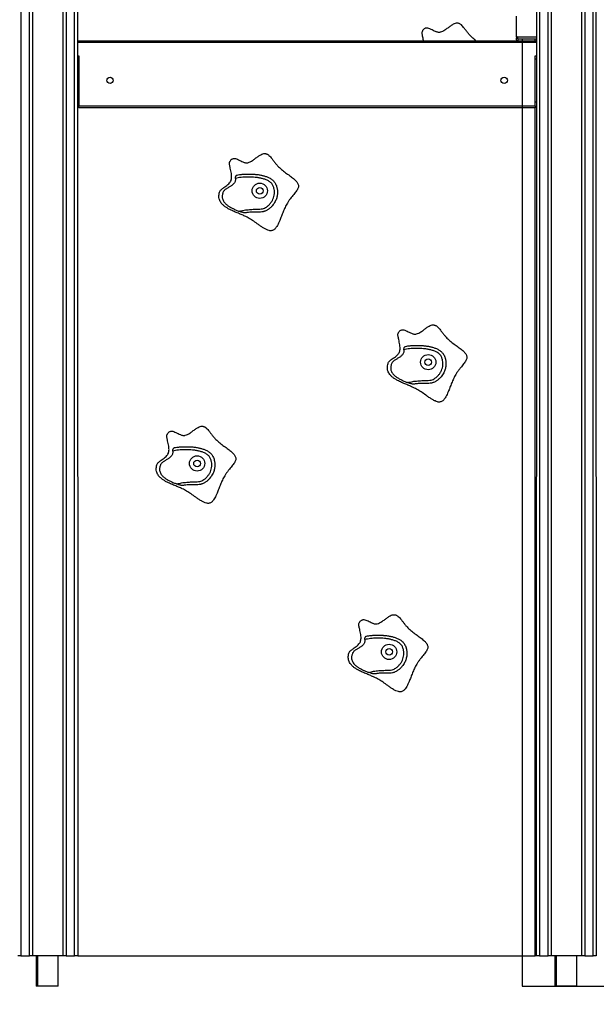
# Model space of a CAD drawing. Units: millimetres. Extents: x 5889 to 26192, y 4567 to 21096.
# Drawn here: x 20813 to 21758, y 17163 to 18778 of the extents above; entities that cross this region are included whole.
import ezdxf

# ---------------------------------------------------------------- set-up
doc = ezdxf.new("R2010")
doc.units = ezdxf.units.MM
doc.header["$PDSIZE"] = -1
doc.layers.get('0').update_dxf_attribs({"color": 1})
doc.layers.add('TIPTAP', color=6, linetype='Continuous')
doc.layers.add('TIPTAP_DIM', color=9, linetype='Continuous')
doc.dimstyles.new('0000000033060158', dxfattribs={"dimscale": 100, "dimtxt": 1, "dimasz": 1, "dimexe": 1, "dimexo": 1, "dimgap": 1, "dimtad": 1, "dimdec": 0, "dimtxsty": 'Standard', "dimblk": 'OBLIQUE', "dimcen": 2.5, "dimdle": 1, "dimadec": 0, "dimazin": 0, "dimtfac": 1, "dimtdec": 0, "dimtmove": 0, "dimatfit": 3, "dimldrblk": 'OBLIQUE', "dimfxl": 0, "dimarcsym": 0})

# ---------------------------------------------------------------- blocks, each defined once
blk = doc.blocks.new('LM217_side2')
at = {"layer": 'TIPTAP'}
for p, q in [((-44, 2850), (-44, 50)), ((-30, 50), (-30, 2850)), ((-25, 2850), (-25, 50)), ((25, 50), (25, 2850)), ((30, 2850), (30, 50)), ((44, 50), (44, 2850)), ((48, 2850), (49, 50)), ((801, 50), (802, 2850)), ((806, 2850), (806, 50)), ((820, 50), (820, 2850)), ((825, 2850), (825, 50)), ((875, 50), (875, 2850)), ((880, 2850), (880, 50)), ((894, 50), (894, 2850)), ((898, 2850), (899, 50)), ((767.5, 1590), (767.5, 1556.1)), ((49, 1550), (801, 1550)), ((767.5, 1556.1), (801, 1556.1)), ((770.6, 1553.1), (770.6, 1556.1)), ((770.6, 1556.1), (801, 1556.1)), ((770.6, 1553.1), (801, 1553.1)), ((770.6, 1553), (770.6, 1550)), ((770.6, 1553), (777.3, 1553)), ((777.3, 1553), (777.3, 1550)), ((777.3, 1550), (777.3, 0)), ((799, 1550), (799, 1553.1)), ((801, 1547), (49, 1547)), ((49, 1525), (51, 1525)), ((51, 1520), (49, 1520)), ((51, 1525), (51, 1443)), ((799, 1525), (801, 1525)), ((799, 1443), (799, 1525)), ((799, 1520), (801, 1520)), ((51, 1450), (49, 1450)), ((51, 1443), (799, 1443)), ((51, 1440), (51, 1443)), ((799, 1440), (51, 1440)), ((799, 1450), (801, 1450)), ((799, 1443), (799, 1440)), ((799, 50), (799, 1440)), ((-44, 50), (-49, 50)), ((-44, 50), (-30, 50)), ((-25, 50), (-30, 50)), ((25, 50), (-25, 50)), ((-18.8, 50), (-18.8, 0)), ((-16.8, 50), (-16.8, 0)), ((16.8, 0), (16.8, 50)), ((30, 50), (25, 50)), ((30, 50), (44, 50)), ((49, 50), (44, 50)), ((49, 50), (799, 50)), ((801, 50), (799, 50)), ((806, 50), (801, 50)), ((806, 50), (820, 50)), ((825, 50), (820, 50)), ((875, 50), (825, 50)), ((831.2, 50), (831.2, 0)), ((833.2, 50), (833.2, 0)), ((866.9, 0), (866.9, 50)), ((880, 50), (875, 50)), ((880, 50), (894, 50)), ((899, 50), (894, 50)), ((-16.8, 0), (-18.8, 0)), ((16.8, 0), (-16.8, 0)), ((777.3, 0), (2159.8, 0)), ((833.2, 0), (831.2, 0)), ((866.9, 0), (833.2, 0))]:
    blk.add_line(p, q, dxfattribs=at)
for centre, radius in [((102, 1485), 5.25), ((748, 1485), 5.25), ((347.4, 1303.9), 12.5), ((347.4, 1303.9), 5.5), ((623.5, 1023), 12.5), ((623.5, 1023), 5.5), ((244.7, 856.9), 12.5), ((244.7, 856.9), 5.5), ((559.4, 548), 12.5), ((559.4, 548), 5.5)]:
    blk.add_circle(centre, radius, dxfattribs=at)
for centre, radius, start, end in [((770.6, 1553.1), 3.05, 90.251, 269.7489), ((770.5, 1553.1), 0.05, 88.4282, 271.5678)]:
    blk.add_arc(centre, radius, start, end, dxfattribs=at)
for points, knots in [([(677.8, 1575.7), (677.3, 1576.2), (676.2, 1577), (674.5, 1578), (672.8, 1578.5), (670.5, 1578.8), (667.6, 1578.3), (663.9, 1576.7), (659.8, 1574), (655.4, 1570.6), (651.2, 1567.5), (647.2, 1565.1), (644, 1563.8), (641.3, 1563.5), (639.3, 1563.7), (637.3, 1564.2), (634.7, 1565.2), (631.6, 1566.6), (628.2, 1568.5), (624.8, 1570), (621.8, 1570.7), (619.5, 1570.6), (617.7, 1570), (616, 1568.8), (614.8, 1567.3), (613.9, 1565.8), (613.2, 1564.4), (613.1, 1562.4), (613.3, 1560.2), (613.8, 1557.6), (614.5, 1554.3), (615.2, 1551.8), (615.5, 1550.2), (615.5, 1550)], [0, 0, 0, 0, 0.024274, 0.045974, 0.065927, 0.08496, 0.122852, 0.163477, 0.223171, 0.287416, 0.352509, 0.40001, 0.44579, 0.468175, 0.490937, 0.514663, 0.539443, 0.584634, 0.630094, 0.672855, 0.711209, 0.731622, 0.752145, 0.774568, 0.800964, 0.816293, 0.833465, 0.854597, 0.880611, 0.91097, 0.944614, 0.993609, 1, 1, 1, 1]), ([(701.7, 1550), (700.6, 1550.9), (697.1, 1553.6), (692.7, 1557.8), (688.7, 1562.5), (685.7, 1566.3), (682.9, 1569.9), (680.4, 1573.1), (678.6, 1574.9), (677.8, 1575.7)], [0, 0, 0, 0, 0.127827, 0.370002, 0.516203, 0.655644, 0.785084, 0.900524, 1, 1, 1, 1]), ([(362.5, 1362), (361.9, 1362.4), (360.9, 1363.3), (359.1, 1364.2), (357.4, 1364.7), (355.2, 1365), (352.3, 1364.6), (348.5, 1362.9), (344.5, 1360.2), (340.1, 1356.8), (335.9, 1353.7), (331.9, 1351.4), (328.7, 1350), (326, 1349.7), (324, 1349.9), (321.9, 1350.4), (319.4, 1351.4), (316.3, 1352.9), (312.8, 1354.7), (309.4, 1356.2), (306.5, 1356.9), (304.1, 1356.8), (302.3, 1356.2), (300.7, 1355), (299.4, 1353.5), (298.5, 1352), (297.8, 1350.6), (297.7, 1348.7), (298, 1346.4), (298.5, 1343.8), (299.2, 1340.6), (300.1, 1336.8), (300.9, 1332.4), (301.4, 1328.5), (301.3, 1325), (300.9, 1322), (299.8, 1319.2), (297.9, 1316.5), (295.2, 1313.9), (291.9, 1311.5), (288.8, 1309.4), (286.1, 1307.5), (284.1, 1305.8), (282.4, 1304), (281.2, 1301.3), (280.6, 1298.1), (280.3, 1294.4), (280.8, 1291), (281.8, 1287.8), (283.4, 1285), (285.7, 1282.1), (288.8, 1279.2), (292.7, 1276.4), (296.6, 1274.1), (300.3, 1272.2), (303.7, 1270.6), (307.2, 1269.1), (310.6, 1267.7), (313.9, 1266.4), (317.1, 1265), (320.1, 1263.7), (324.5, 1261.7), (330.4, 1258.7), (337.8, 1253.9), (344.2, 1249.3), (349.7, 1245.3), (354.1, 1242.5), (358.4, 1240.2), (362, 1238.8), (364.9, 1238.3), (367.2, 1238.5), (369.3, 1239.2), (371.2, 1240.4), (372.9, 1242), (374.7, 1244.3), (376.5, 1247.3), (378.4, 1251.1), (380.5, 1256.1), (382.9, 1262.2), (385.7, 1269.4), (388.8, 1276.8), (392, 1282.9), (395, 1287.6), (397.7, 1291.2), (400.3, 1294.6), (403, 1297.8), (405.4, 1300.8), (407.6, 1303.6), (409.3, 1306.3), (410.4, 1308.7), (410.9, 1311), (410.8, 1313.3), (410.1, 1315.5), (408.8, 1317.6), (407.2, 1319.7), (405.1, 1321.8), (401.6, 1324.9), (396.4, 1328.8), (389.6, 1333.6), (382.8, 1338.9), (377.3, 1344), (373.3, 1348.7), (370.3, 1352.6), (367.6, 1356.2), (365.1, 1359.4), (363.3, 1361.1), (362.5, 1362)], [0, 0, 0, 0, 0.0053176, 0.0100713, 0.0144422, 0.0186116, 0.0269126, 0.0358117, 0.0488885, 0.0629622, 0.0772217, 0.0876275, 0.0976562, 0.1025599, 0.1075462, 0.1127439, 0.1181723, 0.1280718, 0.1380305, 0.1473978, 0.1557997, 0.1602714, 0.1647673, 0.1696795, 0.1754617, 0.1788197, 0.1825812, 0.1872104, 0.1929095, 0.1995601, 0.20693, 0.2176632, 0.2286942, 0.2395359, 0.2473437, 0.2548, 0.2619951, 0.2692389, 0.2792359, 0.2895306, 0.2997433, 0.3069899, 0.3136598, 0.3196591, 0.3251171, 0.3351284, 0.3441463, 0.3525217, 0.360573, 0.3685851, 0.3767538, 0.3880677, 0.3999233, 0.4122327, 0.421643, 0.4310934, 0.440466, 0.4497457, 0.458651, 0.4671335, 0.4752366, 0.4830794, 0.5032372, 0.5246297, 0.5481652, 0.5620082, 0.575171, 0.5871999, 0.5977352, 0.6037488, 0.6092442, 0.6145463, 0.6199972, 0.6258394, 0.6322083, 0.6415893, 0.6519892, 0.6633273, 0.6816632, 0.7010977, 0.7210309, 0.7409387, 0.7521309, 0.7631879, 0.7739035, 0.7842517, 0.7938825, 0.8027789, 0.8107863, 0.8170657, 0.822778, 0.8282291, 0.833825, 0.8398547, 0.8464647, 0.8536985, 0.8615335, 0.8809147, 0.9020044, 0.9236792, 0.9448708, 0.9576645, 0.9698668, 0.9811933, 0.9912954, 1, 1, 1, 1]), ([(307.6, 1324), (307.6, 1323.4), (307.6, 1322.1), (307.3, 1320), (306.5, 1317.8), (305.2, 1315.9), (303, 1313.7), (299.8, 1311.4), (295.7, 1309), (292.3, 1307), (289.8, 1305), (288.1, 1303.2), (287.1, 1301), (286.4, 1298.6), (285.9, 1296.2), (285.8, 1293.6), (286.2, 1291), (287.1, 1288.3), (288.6, 1285.7), (290.9, 1282.9), (294.2, 1280), (298.7, 1277.2), (303.6, 1274.6), (308.7, 1272.4), (312.1, 1270.9), (313.8, 1270.3)], [0, 0, 0, 0, 0.022265, 0.051674, 0.080985, 0.110424, 0.13998, 0.200094, 0.2606, 0.321045, 0.352189, 0.383107, 0.414368, 0.445836, 0.477182, 0.508497, 0.544181, 0.579873, 0.617927, 0.65605, 0.720273, 0.784689, 0.85847, 0.932309, 1, 1, 1, 1]), ([(307.6, 1324), (307.6, 1324.6), (307.6, 1325.8), (308, 1327.4), (308.5, 1328.7), (309.3, 1329.5), (309.9, 1329.7), (310.2, 1329.7)], [0, 0, 0, 0, 0.200249, 0.400019, 0.611839, 0.838922, 1, 1, 1, 1]), ([(313.8, 1270.3), (316.5, 1271), (322, 1272.3), (330.4, 1273.2), (338.9, 1273.7), (346.2, 1273.8), (351.7, 1274.3), (355.4, 1275.6), (358.9, 1277.5), (362.5, 1280.5), (365.7, 1284.2), (368.2, 1288.2), (370.1, 1292.4), (371.3, 1296.9), (371.7, 1301.7), (371.1, 1306.7), (370, 1310.7), (368.6, 1313.7), (367.1, 1315.8), (365.2, 1317.7), (362.2, 1319.9), (358.1, 1321.9), (352.9, 1323.6), (347.6, 1324.9), (340.6, 1325.9), (332.1, 1326.6), (322, 1326.4), (313.8, 1325.5), (309.1, 1324.4), (307.6, 1324)], [0, 0, 0, 0, 0.055811, 0.111849, 0.168158, 0.224344, 0.255431, 0.278153, 0.300918, 0.334796, 0.368737, 0.398523, 0.428294, 0.459381, 0.490458, 0.523758, 0.557089, 0.572986, 0.588877, 0.607391, 0.625934, 0.66204, 0.698296, 0.734252, 0.770218, 0.837005, 0.903918, 0.970613, 1, 1, 1, 1]), ([(310.2, 1329.7), (311.5, 1330), (313.8, 1330.4), (316.9, 1330.8), (319.7, 1331), (321.9, 1331.1), (323.8, 1331.2), (325.6, 1331.3), (327.5, 1331.3), (329.1, 1331.3), (330.8, 1331.3), (332.6, 1331.3), (334.6, 1331.2), (336.6, 1331.1), (338.5, 1331), (340.7, 1330.8), (343.3, 1330.6), (346.2, 1330.1), (348.7, 1329.7), (351.2, 1329.1), (353.6, 1328.5), (355.9, 1327.9), (358.3, 1327.1), (360.7, 1326.1), (363.1, 1325), (365.5, 1323.7), (367.7, 1322.1), (369.7, 1320.3), (371.3, 1318.5), (372.8, 1316.3), (374.1, 1313.8), (374.9, 1311.4), (375.5, 1309.4), (375.9, 1307.6), (376.4, 1305), (376.6, 1301.8), (376.4, 1298.4), (375.9, 1295.1), (375.2, 1292.2), (374.1, 1289.2), (372.7, 1286.1), (370.8, 1282.9), (368.3, 1279.5), (365.4, 1276.4), (362.6, 1274.2), (360.4, 1272.6), (358.5, 1271.6), (356.5, 1270.7), (354.5, 1270), (351.9, 1269.3), (348.5, 1268.9), (344.2, 1268.9), (339.7, 1269), (335.2, 1269), (331.1, 1268.8), (327.6, 1268.4), (325.7, 1268), (324.9, 1267.9)], [0, 0, 0, 0, 0.038228, 0.067722, 0.082745, 0.0978, 0.109386, 0.118988, 0.128668, 0.14321, 0.157915, 0.172913, 0.184252, 0.195654, 0.206756, 0.217883, 0.238214, 0.258606, 0.279119, 0.292017, 0.305066, 0.321404, 0.337884, 0.35432, 0.370217, 0.386085, 0.402083, 0.418083, 0.432637, 0.447205, 0.467272, 0.487352, 0.496319, 0.505246, 0.519579, 0.543455, 0.567398, 0.585591, 0.603749, 0.62199, 0.640251, 0.664461, 0.688722, 0.718321, 0.747917, 0.759509, 0.77106, 0.786702, 0.797592, 0.808522, 0.83669, 0.864999, 0.893295, 0.921788, 0.950362, 0.978771, 1, 1, 1, 1]), ([(324.9, 1267.9), (324.1, 1267.8), (322.8, 1267.7), (320.5, 1268.1), (318.3, 1268.7), (316.1, 1269.4), (314.5, 1270), (313.8, 1270.3)], [0, 0, 0, 0, 0.24236, 0.427557, 0.617938, 0.806363, 1, 1, 1, 1]), ([(638.6, 1081.1), (638, 1081.5), (637, 1082.4), (635.2, 1083.3), (633.5, 1083.9), (631.3, 1084.1), (628.4, 1083.7), (624.6, 1082), (620.6, 1079.3), (616.2, 1075.9), (612, 1072.8), (608, 1070.5), (604.8, 1069.2), (602.1, 1068.8), (600.1, 1069), (598, 1069.5), (595.5, 1070.5), (592.4, 1072), (588.9, 1073.8), (585.5, 1075.3), (582.6, 1076), (580.2, 1075.9), (578.4, 1075.3), (576.7, 1074.1), (575.5, 1072.6), (574.6, 1071.2), (573.9, 1069.7), (573.8, 1067.8), (574.1, 1065.5), (574.6, 1062.9), (575.3, 1059.7), (576.2, 1055.9), (577, 1051.6), (577.5, 1047.6), (577.4, 1044.1), (577, 1041.1), (575.9, 1038.3), (574, 1035.6), (571.3, 1033), (568, 1030.6), (564.9, 1028.5), (562.2, 1026.6), (560.2, 1024.9), (558.5, 1023.1), (557.3, 1020.4), (556.7, 1017.2), (556.4, 1013.5), (556.8, 1010.1), (557.9, 1007), (559.5, 1004.1), (561.8, 1001.2), (564.9, 998.3), (568.8, 995.5), (572.7, 993.2), (576.4, 991.3), (579.8, 989.7), (583.3, 988.2), (586.7, 986.8), (590, 985.5), (593.2, 984.1), (596.2, 982.8), (600.6, 980.8), (606.5, 977.8), (613.9, 973), (620.3, 968.4), (625.8, 964.5), (630.2, 961.6), (634.5, 959.3), (638.1, 957.9), (641, 957.4), (643.3, 957.6), (645.4, 958.3), (647.3, 959.5), (649, 961.2), (650.8, 963.4), (652.6, 966.5), (654.5, 970.2), (656.6, 975.2), (659, 981.3), (661.8, 988.5), (664.9, 995.9), (668.1, 1002), (671.1, 1006.8), (673.7, 1010.3), (676.4, 1013.7), (679.1, 1016.9), (681.5, 1019.9), (683.7, 1022.7), (685.3, 1025.4), (686.5, 1027.8), (687, 1030.1), (686.9, 1032.4), (686.1, 1034.6), (684.9, 1036.7), (683.2, 1038.8), (681.2, 1040.9), (677.7, 1044), (672.5, 1047.9), (665.7, 1052.7), (658.9, 1058), (653.4, 1063.1), (649.4, 1067.8), (646.4, 1071.7), (643.7, 1075.3), (641.2, 1078.5), (639.4, 1080.3), (638.6, 1081.1)], [0, 0, 0, 0, 0.0053176, 0.0100712, 0.0144421, 0.0186115, 0.0269124, 0.0358116, 0.0488883, 0.062962, 0.0772216, 0.0876274, 0.097656, 0.1025598, 0.1075461, 0.1127438, 0.1181721, 0.1280718, 0.1380304, 0.1473975, 0.1557995, 0.1602713, 0.1647671, 0.1696792, 0.1754617, 0.1788196, 0.1825811, 0.1872103, 0.1929094, 0.19956, 0.2069299, 0.2176628, 0.2286941, 0.2395357, 0.2473437, 0.2547997, 0.2619952, 0.2692388, 0.2792357, 0.2895304, 0.2997432, 0.3069898, 0.3136597, 0.319659, 0.3251171, 0.3351282, 0.3441461, 0.3525217, 0.3605728, 0.3685849, 0.3767536, 0.3880674, 0.3999231, 0.4122325, 0.4216428, 0.4310932, 0.440466, 0.4497455, 0.4586508, 0.4671333, 0.4752365, 0.4830791, 0.503237, 0.5246296, 0.5481651, 0.562008, 0.5751709, 0.5871998, 0.5977351, 0.6037487, 0.609244, 0.6145461, 0.6199971, 0.6258392, 0.632208, 0.6415893, 0.6519892, 0.6633272, 0.6816629, 0.7010977, 0.7210308, 0.7409385, 0.7521306, 0.7631878, 0.7739034, 0.7842516, 0.7938825, 0.8027788, 0.8107863, 0.8170656, 0.8227778, 0.8282289, 0.833825, 0.8398545, 0.8464646, 0.8536983, 0.8615334, 0.8809144, 0.9020042, 0.9236789, 0.9448707, 0.9576643, 0.9698666, 0.9811931, 0.9912952, 1, 1, 1, 1]), ([(586.3, 1048.9), (587.6, 1049.1), (589.9, 1049.5), (593, 1049.9), (595.8, 1050.1), (597.9, 1050.2), (599.9, 1050.3), (601.7, 1050.4), (603.6, 1050.4), (605.2, 1050.4), (606.9, 1050.4), (608.7, 1050.4), (610.7, 1050.3), (612.7, 1050.3), (614.6, 1050.1), (616.8, 1049.9), (619.4, 1049.7), (622.3, 1049.2), (624.8, 1048.8), (627.3, 1048.2), (629.7, 1047.6), (632, 1047), (634.4, 1046.2), (636.8, 1045.2), (639.2, 1044.1), (641.6, 1042.8), (643.8, 1041.2), (645.8, 1039.4), (647.4, 1037.6), (648.9, 1035.4), (650.2, 1032.9), (651, 1030.5), (651.6, 1028.5), (652, 1026.7), (652.4, 1024.1), (652.7, 1020.9), (652.5, 1017.5), (652, 1014.3), (651.3, 1011.3), (650.2, 1008.3), (648.8, 1005.2), (646.9, 1002), (644.4, 998.7), (641.5, 995.5), (638.7, 993.3), (636.4, 991.8), (634.6, 990.7), (632.6, 989.8), (630.6, 989.1), (628, 988.5), (624.6, 988), (620.2, 988), (615.8, 988.1), (611.3, 988.1), (607.2, 987.9), (603.7, 987.5), (601.8, 987.1), (601, 987)], [0, 0, 0, 0, 0.038228, 0.067722, 0.082745, 0.0978, 0.109386, 0.118988, 0.128669, 0.143211, 0.157915, 0.172913, 0.184253, 0.195654, 0.206756, 0.217883, 0.238214, 0.258606, 0.279119, 0.292018, 0.305066, 0.321404, 0.337884, 0.35432, 0.370217, 0.386085, 0.402083, 0.418084, 0.432637, 0.447205, 0.467272, 0.487351, 0.496319, 0.505247, 0.519578, 0.543455, 0.567398, 0.58559, 0.603749, 0.62199, 0.64025, 0.664461, 0.688721, 0.718321, 0.747917, 0.759509, 0.77106, 0.786702, 0.797592, 0.808521, 0.83669, 0.864999, 0.893295, 0.921787, 0.950362, 0.978771, 1, 1, 1, 1]), ([(583.7, 1043.1), (583.7, 1042.6), (583.7, 1041.2), (583.4, 1039.1), (582.6, 1036.9), (581.3, 1035), (579.1, 1032.8), (575.9, 1030.5), (571.8, 1028.1), (568.4, 1026.1), (565.9, 1024.1), (564.2, 1022.3), (563.2, 1020.1), (562.5, 1017.7), (562, 1015.3), (561.9, 1012.7), (562.3, 1010.1), (563.2, 1007.4), (564.7, 1004.8), (567, 1002), (570.3, 999.2), (574.8, 996.3), (579.7, 993.8), (584.8, 991.5), (588.2, 990.1), (589.9, 989.4)], [0, 0, 0, 0, 0.022265, 0.051675, 0.080985, 0.110424, 0.13998, 0.200094, 0.260601, 0.321046, 0.35219, 0.383107, 0.414369, 0.445836, 0.477182, 0.508498, 0.544181, 0.579874, 0.617927, 0.65605, 0.720273, 0.784689, 0.85847, 0.932308, 1, 1, 1, 1]), ([(583.7, 1043.1), (583.7, 1043.7), (583.7, 1044.9), (584.1, 1046.5), (584.6, 1047.8), (585.4, 1048.6), (586, 1048.8), (586.3, 1048.9)], [0, 0, 0, 0, 0.200238, 0.400015, 0.611837, 0.838922, 1, 1, 1, 1]), ([(589.9, 989.4), (592.6, 990.1), (598.1, 991.4), (606.5, 992.3), (615, 992.8), (622.3, 992.9), (627.8, 993.4), (631.5, 994.7), (635, 996.7), (638.5, 999.6), (641.8, 1003.3), (644.3, 1007.3), (646.2, 1011.5), (647.4, 1016), (647.8, 1020.9), (647.2, 1025.8), (646, 1029.8), (644.6, 1032.8), (643.2, 1034.9), (641.3, 1036.8), (638.3, 1039), (634.2, 1041), (629, 1042.7), (623.7, 1044), (616.7, 1045), (608.2, 1045.7), (598.1, 1045.5), (589.9, 1044.6), (585.1, 1043.5), (583.7, 1043.1)], [0, 0, 0, 0, 0.055812, 0.111848, 0.168158, 0.224344, 0.255431, 0.278153, 0.300918, 0.334796, 0.368737, 0.398524, 0.428294, 0.459381, 0.490458, 0.523758, 0.557089, 0.572987, 0.588877, 0.607391, 0.625934, 0.66204, 0.698296, 0.734253, 0.770218, 0.837005, 0.903918, 0.970614, 1, 1, 1, 1]), ([(601, 987), (600.2, 986.9), (598.9, 986.8), (596.6, 987.2), (594.4, 987.8), (592.1, 988.5), (590.6, 989.1), (589.9, 989.4)], [0, 0, 0, 0, 0.242361, 0.427556, 0.617935, 0.806363, 1, 1, 1, 1]), ([(259.8, 915), (259.3, 915.4), (258.2, 916.3), (256.5, 917.2), (254.8, 917.8), (252.5, 918), (249.6, 917.6), (245.9, 915.9), (241.8, 913.2), (237.4, 909.8), (233.2, 906.7), (229.2, 904.4), (226, 903.1), (223.4, 902.7), (221.3, 902.9), (219.3, 903.4), (216.7, 904.4), (213.6, 905.9), (210.2, 907.7), (206.8, 909.2), (203.8, 910), (201.5, 909.8), (199.7, 909.2), (198, 908), (196.8, 906.5), (195.9, 905.1), (195.2, 903.6), (195.1, 901.7), (195.3, 899.4), (195.8, 896.8), (196.5, 893.6), (197.4, 889.8), (198.3, 885.5), (198.7, 881.5), (198.7, 878), (198.2, 875), (197.1, 872.2), (195.2, 869.5), (192.5, 867), (189.2, 864.5), (186.1, 862.4), (183.5, 860.5), (181.4, 858.8), (179.8, 857), (178.6, 854.3), (177.9, 851.1), (177.6, 847.4), (178.1, 844), (179.1, 840.9), (180.7, 838), (183, 835.1), (186.1, 832.2), (190, 829.4), (193.9, 827.1), (197.6, 825.2), (201.1, 823.6), (204.5, 822.2), (208, 820.7), (211.3, 819.4), (214.4, 818.1), (217.5, 816.7), (221.9, 814.7), (227.8, 811.7), (235.1, 806.9), (241.5, 802.3), (247.1, 798.4), (251.5, 795.5), (255.7, 793.2), (259.3, 791.8), (262.3, 791.4), (264.5, 791.5), (266.6, 792.2), (268.5, 793.4), (270.2, 795.1), (272, 797.4), (273.9, 800.4), (275.7, 804.1), (277.8, 809.1), (280.2, 815.2), (283, 822.5), (286.2, 829.8), (289.3, 835.9), (292.4, 840.7), (295, 844.2), (297.7, 847.6), (300.3, 850.8), (302.8, 853.8), (304.9, 856.6), (306.6, 859.3), (307.7, 861.7), (308.2, 864), (308.1, 866.3), (307.4, 868.5), (306.2, 870.6), (304.5, 872.7), (302.4, 874.8), (299, 877.9), (293.8, 881.8), (287, 886.6), (280.2, 891.9), (274.7, 897), (270.7, 901.7), (267.7, 905.6), (264.9, 909.2), (262.4, 912.4), (260.6, 914.2), (259.8, 915)], [0, 0, 0, 0, 0.0053176, 0.0100713, 0.0144422, 0.0186115, 0.0269124, 0.0358117, 0.0488885, 0.0629621, 0.0772217, 0.0876275, 0.0976561, 0.1025599, 0.1075462, 0.1127439, 0.1181723, 0.1280717, 0.1380305, 0.1473976, 0.1557997, 0.1602714, 0.1647672, 0.1696794, 0.1754617, 0.1788197, 0.1825813, 0.1872105, 0.1929094, 0.1995601, 0.20693, 0.2176632, 0.2286943, 0.2395359, 0.2473438, 0.2547999, 0.2619952, 0.269239, 0.2792359, 0.2895306, 0.2997433, 0.3069899, 0.3136598, 0.3196591, 0.3251172, 0.3351282, 0.3441462, 0.3525218, 0.360573, 0.368585, 0.3767537, 0.3880676, 0.3999233, 0.4122326, 0.421643, 0.4310934, 0.4404661, 0.4497456, 0.458651, 0.4671335, 0.4752366, 0.4830793, 0.5032372, 0.5246298, 0.5481653, 0.5620083, 0.575171, 0.5872, 0.5977351, 0.6037488, 0.6092441, 0.6145463, 0.6199972, 0.6258393, 0.6322082, 0.6415894, 0.6519892, 0.6633273, 0.6816631, 0.7010977, 0.7210309, 0.7409386, 0.7521308, 0.7631878, 0.7739034, 0.7842516, 0.7938825, 0.8027789, 0.8107863, 0.8170656, 0.822778, 0.8282291, 0.833825, 0.8398545, 0.8464646, 0.8536983, 0.8615334, 0.8809145, 0.9020042, 0.923679, 0.9448706, 0.9576643, 0.9698666, 0.9811931, 0.9912952, 1, 1, 1, 1]), ([(204.9, 877), (204.9, 876.5), (204.9, 875.1), (204.6, 873), (203.8, 870.8), (202.5, 868.9), (200.3, 866.7), (197.1, 864.4), (193.1, 862), (189.7, 860), (187.1, 858), (185.5, 856.2), (184.4, 854), (183.7, 851.6), (183.2, 849.2), (183.1, 846.7), (183.5, 844), (184.5, 841.3), (185.9, 838.7), (188.3, 835.9), (191.6, 833.1), (196, 830.2), (200.9, 827.7), (206.1, 825.4), (209.5, 824), (211.1, 823.3)], [0, 0, 0, 0, 0.022265, 0.051674, 0.080985, 0.110423, 0.13998, 0.200094, 0.2606, 0.321046, 0.35219, 0.383107, 0.414369, 0.445836, 0.477182, 0.508498, 0.544181, 0.579874, 0.617927, 0.65605, 0.720273, 0.784689, 0.858471, 0.932309, 1, 1, 1, 1]), ([(204.9, 877), (205, 877.6), (205, 878.8), (205.3, 880.4), (205.9, 881.7), (206.7, 882.5), (207.3, 882.7), (207.5, 882.8)], [0, 0, 0, 0, 0.200244, 0.400014, 0.611836, 0.838921, 1, 1, 1, 1]), ([(211.1, 823.3), (213.8, 824), (219.3, 825.3), (227.8, 826.2), (236.3, 826.7), (243.5, 826.8), (249.1, 827.3), (252.7, 828.6), (256.3, 830.6), (259.8, 833.5), (263, 837.2), (265.6, 841.2), (267.4, 845.4), (268.6, 849.9), (269, 854.8), (268.4, 859.7), (267.3, 863.7), (265.9, 866.7), (264.5, 868.8), (262.6, 870.7), (259.6, 872.9), (255.4, 874.9), (250.2, 876.6), (244.9, 877.9), (238, 878.9), (229.4, 879.6), (219.3, 879.4), (211.1, 878.5), (206.4, 877.4), (204.9, 877)], [0, 0, 0, 0, 0.055812, 0.111849, 0.168159, 0.224344, 0.255431, 0.278153, 0.300918, 0.334796, 0.368737, 0.398524, 0.428294, 0.459382, 0.490458, 0.523758, 0.557089, 0.572987, 0.588877, 0.607391, 0.625934, 0.66204, 0.698296, 0.734253, 0.770218, 0.837005, 0.903918, 0.970614, 1, 1, 1, 1]), ([(207.5, 882.8), (208.8, 883), (211.1, 883.4), (214.3, 883.8), (217, 884), (219.2, 884.1), (221.2, 884.2), (223, 884.3), (224.8, 884.3), (226.5, 884.3), (228.1, 884.3), (229.9, 884.3), (232, 884.3), (233.9, 884.2), (235.8, 884), (238.1, 883.9), (240.7, 883.6), (243.5, 883.2), (246, 882.7), (248.5, 882.2), (250.9, 881.6), (253.3, 880.9), (255.7, 880.1), (258, 879.1), (260.5, 878), (262.8, 876.7), (265.1, 875.1), (267, 873.4), (268.7, 871.5), (270.2, 869.3), (271.4, 866.8), (272.3, 864.4), (272.8, 862.4), (273.2, 860.7), (273.7, 858), (273.9, 854.8), (273.8, 851.4), (273.3, 848.2), (272.5, 845.2), (271.5, 842.2), (270, 839.1), (268.1, 835.9), (265.6, 832.6), (262.7, 829.5), (260, 827.2), (257.7, 825.7), (255.8, 824.6), (253.8, 823.7), (251.8, 823), (249.3, 822.4), (245.8, 821.9), (241.5, 821.9), (237, 822), (232.6, 822), (228.4, 821.8), (224.9, 821.4), (223, 821), (222.2, 820.9)], [0, 0, 0, 0, 0.038228, 0.067722, 0.082745, 0.0978, 0.109386, 0.118988, 0.128669, 0.143211, 0.157915, 0.172913, 0.184252, 0.195654, 0.206756, 0.217883, 0.238214, 0.258606, 0.279119, 0.292017, 0.305066, 0.321404, 0.337884, 0.35432, 0.370217, 0.386085, 0.402083, 0.418084, 0.432637, 0.447205, 0.467272, 0.487352, 0.496319, 0.505247, 0.519578, 0.543455, 0.567398, 0.58559, 0.603749, 0.62199, 0.64025, 0.664461, 0.688721, 0.718321, 0.747917, 0.759509, 0.77106, 0.786702, 0.797592, 0.808522, 0.83669, 0.864999, 0.893295, 0.921787, 0.950362, 0.978771, 1, 1, 1, 1]), ([(222.2, 820.9), (221.4, 820.8), (220.1, 820.7), (217.8, 821.1), (215.7, 821.7), (213.4, 822.4), (211.9, 823), (211.1, 823.3)], [0, 0, 0, 0, 0.24236, 0.427554, 0.617937, 0.806361, 1, 1, 1, 1]), ([(574.5, 606.1), (574, 606.5), (572.9, 607.4), (571.2, 608.3), (569.5, 608.9), (567.2, 609.1), (564.3, 608.7), (560.6, 607), (556.6, 604.3), (552.2, 600.9), (548, 597.8), (543.9, 595.5), (540.7, 594.2), (538.1, 593.8), (536, 594), (534, 594.5), (531.4, 595.5), (528.4, 597), (524.9, 598.8), (521.5, 600.3), (518.5, 601), (516.2, 600.9), (514.4, 600.3), (512.7, 599.1), (511.5, 597.6), (510.6, 596.2), (509.9, 594.7), (509.8, 592.8), (510, 590.5), (510.5, 587.9), (511.3, 584.7), (512.2, 580.9), (513, 576.6), (513.4, 572.6), (513.4, 569.1), (512.9, 566.1), (511.8, 563.3), (509.9, 560.6), (507.2, 558), (503.9, 555.6), (500.8, 553.5), (498.2, 551.6), (496.2, 549.9), (494.5, 548.1), (493.3, 545.4), (492.6, 542.2), (492.4, 538.5), (492.8, 535.1), (493.9, 532), (495.5, 529.1), (497.7, 526.2), (500.8, 523.3), (504.7, 520.5), (508.6, 518.2), (512.4, 516.3), (515.8, 514.7), (519.3, 513.2), (522.7, 511.8), (526, 510.5), (529.2, 509.1), (532.2, 507.8), (536.6, 505.8), (542.5, 502.8), (549.9, 498), (556.2, 493.4), (561.8, 489.5), (566.2, 486.6), (570.4, 484.3), (574, 482.9), (577, 482.4), (579.2, 482.6), (581.3, 483.3), (583.2, 484.5), (585, 486.2), (586.8, 488.4), (588.6, 491.5), (590.4, 495.2), (592.6, 500.2), (594.9, 506.3), (597.7, 513.5), (600.9, 520.9), (604, 527), (607.1, 531.8), (609.7, 535.3), (612.4, 538.7), (615, 541.9), (617.5, 544.9), (619.6, 547.7), (621.3, 550.4), (622.4, 552.8), (623, 555.1), (622.8, 557.4), (622.1, 559.6), (620.9, 561.7), (619.2, 563.8), (617.2, 565.9), (613.7, 569), (608.5, 572.9), (601.7, 577.7), (594.9, 583), (589.4, 588.1), (585.4, 592.8), (582.4, 596.7), (579.7, 600.3), (577.2, 603.5), (575.4, 605.3), (574.5, 606.1)], [0, 0, 0, 0, 0.005318, 0.010071, 0.014442, 0.018612, 0.026912, 0.035812, 0.048888, 0.062962, 0.077222, 0.087627, 0.097656, 0.10256, 0.107546, 0.112744, 0.118172, 0.128072, 0.13803, 0.147398, 0.1558, 0.160271, 0.164767, 0.169679, 0.175462, 0.17882, 0.182581, 0.187211, 0.19291, 0.19956, 0.20693, 0.217663, 0.228694, 0.239536, 0.247344, 0.2548, 0.261995, 0.269239, 0.279236, 0.289531, 0.299743, 0.30699, 0.31366, 0.319659, 0.325117, 0.335128, 0.344146, 0.352522, 0.360573, 0.368585, 0.376754, 0.388068, 0.399923, 0.412233, 0.421643, 0.431093, 0.440466, 0.449746, 0.458651, 0.467133, 0.475237, 0.483079, 0.503237, 0.52463, 0.548165, 0.562008, 0.575171, 0.5872, 0.597735, 0.603749, 0.609244, 0.614546, 0.619997, 0.625839, 0.632208, 0.641589, 0.651989, 0.663327, 0.681663, 0.701098, 0.721031, 0.740939, 0.752131, 0.763188, 0.773903, 0.784252, 0.793883, 0.802779, 0.810786, 0.817066, 0.822778, 0.828229, 0.833825, 0.839855, 0.846465, 0.853698, 0.861533, 0.880915, 0.902004, 0.923679, 0.944871, 0.957664, 0.969867, 0.981193, 0.991295, 1, 1, 1, 1]), ([(519.7, 568.1), (519.7, 567.6), (519.7, 566.2), (519.3, 564.1), (518.6, 561.9), (517.2, 560), (515.1, 557.8), (511.9, 555.5), (507.8, 553.1), (504.4, 551.1), (501.8, 549.1), (500.2, 547.3), (499.1, 545.1), (498.4, 542.7), (497.9, 540.3), (497.8, 537.8), (498.2, 535.1), (499.2, 532.4), (500.6, 529.8), (503, 527), (506.3, 524.2), (510.7, 521.3), (515.7, 518.8), (520.8, 516.5), (524.2, 515.1), (525.8, 514.4)], [0, 0, 0, 0, 0.022265, 0.051675, 0.080985, 0.110424, 0.139981, 0.200095, 0.260601, 0.321045, 0.35219, 0.383107, 0.414369, 0.445836, 0.477183, 0.508498, 0.544181, 0.579874, 0.617927, 0.65605, 0.720273, 0.784689, 0.85847, 0.932308, 1, 1, 1, 1]), ([(519.7, 568.1), (519.7, 568.7), (519.7, 569.9), (520, 571.5), (520.6, 572.8), (521.4, 573.6), (522, 573.8), (522.3, 573.9)], [0, 0, 0, 0, 0.200238, 0.40001, 0.611838, 0.83892, 1, 1, 1, 1]), ([(525.8, 514.4), (528.6, 515.1), (534, 516.4), (542.5, 517.3), (551, 517.8), (558.2, 517.9), (563.8, 518.4), (567.5, 519.7), (571, 521.7), (574.5, 524.6), (577.7, 528.3), (580.3, 532.3), (582.2, 536.5), (583.3, 541), (583.7, 545.9), (583.2, 550.8), (582, 554.8), (580.6, 557.8), (579.2, 559.9), (577.3, 561.8), (574.3, 564), (570.1, 566), (564.9, 567.7), (559.6, 569), (552.7, 570), (544.2, 570.7), (534, 570.5), (525.8, 569.6), (521.1, 568.5), (519.7, 568.1)], [0, 0, 0, 0, 0.055811, 0.111848, 0.168158, 0.224343, 0.255431, 0.278153, 0.300918, 0.334796, 0.368737, 0.398523, 0.428293, 0.459382, 0.490457, 0.523758, 0.557088, 0.572987, 0.588877, 0.607391, 0.625933, 0.66204, 0.698296, 0.734252, 0.770218, 0.837005, 0.903918, 0.970614, 1, 1, 1, 1]), ([(522.3, 573.9), (523.6, 574.1), (525.8, 574.5), (529, 574.9), (531.8, 575.1), (533.9, 575.2), (535.9, 575.3), (537.7, 575.4), (539.5, 575.4), (541.2, 575.4), (542.8, 575.4), (544.6, 575.4), (546.7, 575.3), (548.6, 575.3), (550.5, 575.1), (552.8, 574.9), (555.4, 574.7), (558.3, 574.2), (560.8, 573.8), (563.2, 573.3), (565.6, 572.6), (568, 572), (570.4, 571.2), (572.8, 570.2), (575.2, 569.1), (577.5, 567.8), (579.8, 566.2), (581.8, 564.4), (583.4, 562.6), (584.9, 560.4), (586.1, 557.9), (587, 555.5), (587.5, 553.5), (588, 551.7), (588.4, 549.1), (588.6, 545.9), (588.5, 542.5), (588, 539.3), (587.2, 536.3), (586.2, 533.3), (584.7, 530.2), (582.8, 527), (580.3, 523.7), (577.5, 520.5), (574.7, 518.3), (572.4, 516.8), (570.6, 515.7), (568.5, 514.8), (566.6, 514.1), (564, 513.5), (560.5, 513), (556.2, 513), (551.8, 513.1), (547.3, 513.1), (543.1, 512.9), (539.7, 512.5), (537.7, 512.1), (536.9, 512)], [0, 0, 0, 0, 0.038228, 0.067722, 0.082745, 0.0978, 0.109386, 0.118988, 0.128669, 0.143211, 0.157915, 0.172913, 0.184253, 0.195654, 0.206756, 0.217883, 0.238214, 0.258606, 0.279119, 0.292018, 0.305066, 0.321404, 0.337884, 0.35432, 0.370217, 0.386085, 0.402083, 0.418083, 0.432637, 0.447205, 0.467272, 0.487351, 0.496319, 0.505246, 0.519578, 0.543455, 0.567398, 0.58559, 0.603749, 0.62199, 0.64025, 0.664461, 0.688721, 0.718321, 0.747917, 0.759509, 0.77106, 0.786702, 0.797591, 0.808521, 0.83669, 0.864999, 0.893295, 0.921787, 0.950362, 0.978771, 1, 1, 1, 1]), ([(536.9, 512), (536.2, 511.9), (534.8, 511.8), (532.6, 512.2), (530.4, 512.8), (528.1, 513.5), (526.6, 514.1), (525.8, 514.4)], [0, 0, 0, 0, 0.2423596, 0.4275552, 0.6179366, 0.8063656, 1, 1, 1, 1])]:
    blk.add_open_spline(points, degree=3, knots=knots, dxfattribs=at)
blk = doc.blocks.new('_Oblique')
at = {"color": 0, "linetype": 'ByBlock', "lineweight": -2}
blk.add_line((-0.5, -0.5), (0.5, 0.5), dxfattribs=at)
blk = doc.blocks.new('*D11')
at = {"layer": 'Defpoints', "color": 0}
for p in [(24068, 17299.2), (19578, 17243.2), (24068, 15900)]:
    blk.add_point(p, dxfattribs=at)
at = {"layer": 'TIPTAP_DIM', "color": 0, "linetype": 'ByBlock', "lineweight": -2}
for p, q in [((19578, 16000), (19578, 15800)), ((24068, 16000), (24068, 15800)), ((19478, 15900), (24168, 15900))]:
    blk.add_line(p, q, dxfattribs=at)
at = {"layer": 'TIPTAP_DIM', "color": 0, "lineweight": -2, "xscale": 100, "yscale": 100, "zscale": 100, "rotation": 180}
blk.add_blockref('_Oblique', (19578, 15900), dxfattribs=at)
at = {"layer": 'TIPTAP_DIM', "color": 0, "lineweight": -2, "xscale": 100, "yscale": 100, "zscale": 100}
blk.add_blockref('_Oblique', (24068, 15900), dxfattribs=at)
at = {"layer": 'TIPTAP_DIM', "color": 0, "insert": (21823, 16050), "char_height": 100, "attachment_point": 5}
blk.add_mtext('4490', dxfattribs=at)

msp = doc.modelspace()

# ---------------------------------------------------------------- block references
at = {"layer": 'TIPTAP_DIM'}
msp.add_blockref('LM217_side2', (20859.2, 17193.2), dxfattribs=at)

# ---------------------------------------------------------------- dimensions: what is measured, and where the dimension line sits
dim = msp.add_linear_dim(base=(24068, 15900), p1=(19578, 17243.2), p2=(24068, 17299.2), dimstyle='0000000033060158', dxfattribs=at)
dim.commit()
dim.dimension.update_dxf_attribs({"geometry": '*D11', "text_midpoint": (21823, 16050)})

doc.saveas('drawing.dxf')
